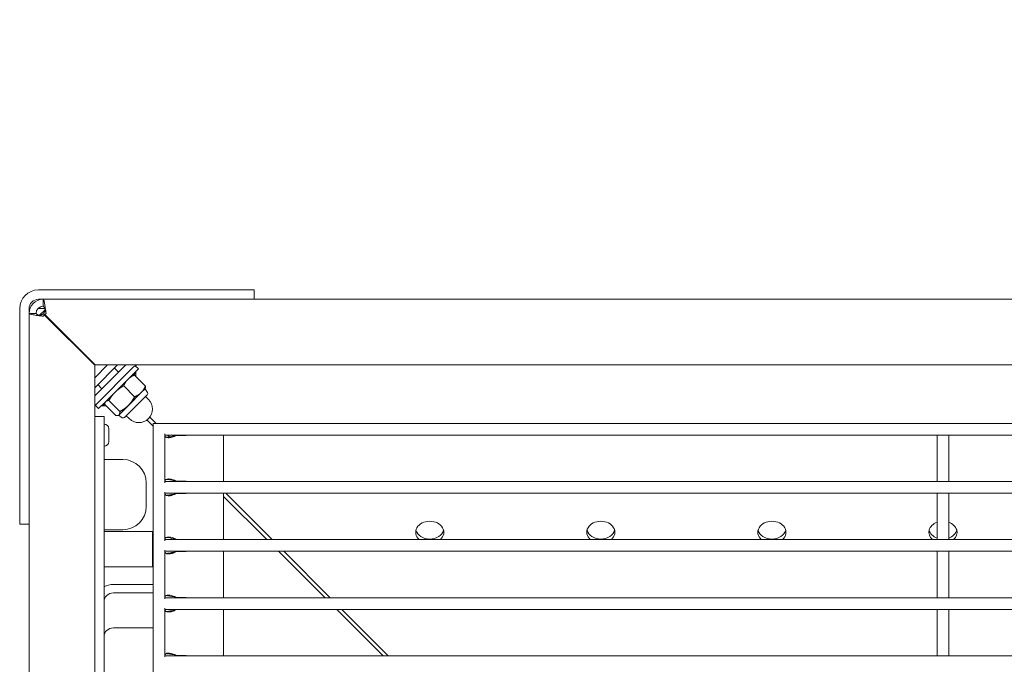
# Model space of a CAD drawing. Units: millimetres. Extents: x -258 to 2177, y -2462 to 896.
# Drawn here: x -4 to 416, y 62 to 337 of the extents above; entities that cross this region are included whole.
import ezdxf

# ---------------------------------------------------------------- set-up
doc = ezdxf.new("R2010")
doc.units = ezdxf.units.MM
doc.header["$LTSCALE"] = 0.2
doc.header["$MEASUREMENT"] = 0
doc.header["$PDMODE"] = 1
doc.layers.add('HAGS-Dim Plan', color=7, linetype='Continuous', lineweight=100)
doc.layers.add('HAGS-Plan', color=7, linetype='Continuous')
doc.styles.get("Standard").update_dxf_attribs({"font": 'g13f12d.shx', "height": 300})
doc.dimstyles.new('HAGS - Dim Plan', dxfattribs={"dimtxt": 300, "dimasz": 200, "dimexe": 0.18, "dimexo": 0.0625, "dimgap": 150, "dimtad": 0, "dimlfac": 0.001, "dimrnd": 0.05, "dimzin": 1, "dimdsep": 46, "dimtxsty": 'Standard', "dimblk": 'HAGS - Dim Plan arrow', "dimcen": 0.1, "dimse1": 1, "dimse2": 1, "dimclrd": 1, "dimadec": 0, "dimazin": 0, "dimtfac": 1, "dimtofl": 0, "dimtmove": 0, "dimatfit": 3, "dimfxl": 1, "dimtolj": 1, "dimtzin": 0, "dimarcsym": 0})

# ---------------------------------------------------------------- blocks, each defined once
blk = doc.blocks.new('HAGS - Dim Plan arrow')
at = {"color": 1, "lineweight": 0}
blk.add_lwpolyline([(0, 0, 0, 0.35, 0), (-1, 0, 0.015, 0.015, 0)], format="xyseb", dxfattribs=at)
blk = doc.blocks.new('*D4')
at = {"layer": 'Defpoints', "color": 0, "transparency": 16777216}
for p in [(784, 698.87), (-4, 213.7, 795), (784, 213.7, 795)]:
    blk.add_point(p, dxfattribs=at)
at = {"layer": 'HAGS-Dim Plan', "color": 1, "lineweight": -2, "transparency": 16777216}
for p, q in [((196, 698.87), (584, 698.87)), ((784, 698.87), (984, 698.87))]:
    blk.add_line(p, q, dxfattribs=at)
at = {"layer": 'HAGS-Dim Plan', "color": 1, "lineweight": -2, "transparency": 16777216, "xscale": 200, "yscale": 200, "zscale": 200, "rotation": 180}
blk.add_blockref('HAGS - Dim Plan arrow', (-4, 698.87), dxfattribs=at)
at = {"layer": 'HAGS-Dim Plan', "color": 1, "lineweight": -2, "transparency": 16777216, "xscale": 200, "yscale": 200, "zscale": 200}
blk.add_blockref('HAGS - Dim Plan arrow', (784, 698.87), dxfattribs=at)
at = {"layer": 'HAGS-Dim Plan', "color": 0, "transparency": 16777216, "insert": (1589.55, 698.87), "char_height": 300, "attachment_point": 5}
blk.add_mtext('\\A1;0.80m', dxfattribs=at)

msp = doc.modelspace()

# ---------------------------------------------------------------- linework, layer by layer
at = {"layer": 'HAGS-Plan', "color": 0, "lineweight": 0}
for p, q in [((4, 221.7), (96, 221.7)), ((96, 221.7), (96, 217.7)), ((4, 217.7), (96, 217.7)), ((6, 217.7), (776, 217.7)), ((6, 214.7), (6, 217.7)), ((-4, 121.7), (-4, 213.7)), ((0, 121.7), (0, 213.7)), ((0, 213.7), (0.343, 213.7)), ((0, -211.7), (0, 211.7)), ((3, 211.7), (0, 211.7)), ((3.764, 213.7), (4, 213.7)), ((4, 213.7), (6.665, 213.7)), ((4.489, 210.875), (6.825, 213.211)), ((6.536, 210.993), (6, 210.457)), ((9.758, 207.942), (6.162, 211.538)), ((28, 189.528), (6.536, 210.993)), ((7.243, 211.7), (6.707, 211.164)), ((6.707, 211.164), (28.172, 189.7)), ((9.758, 207.942), (9.672, 207.856)), ((9.844, 208.028), (9.758, 207.942)), ((10.097, 207.432), (10.268, 207.603)), ((28, 184.194), (33.506, 189.7)), ((28, 179.952), (37.748, 189.7)), ((28, 176.447), (41.253, 189.7)), ((28, -187.528), (28, 189.528)), ((28.172, 189.7), (751.828, 189.7)), ((46.648, 188.023), (45.323, 189.347)), ((45.5, 189.434), (45.5, 189.171)), ((28.35, 172.554), (44.621, 188.825)), ((32.567, 173.943), (46.648, 188.023)), ((38.162, 186.609), (36.41, 188.361)), ((43.819, 185.195), (44.139, 185.28)), ((44.139, 185.28), (44.139, 185.28)), ((44.546, 185.344), (45.5, 186.171)), ((44.98, 185.345), (49.655, 180.671)), ((44.98, 185.345), (49.655, 180.671)), ((45.5, 186.876), (45.5, 184.826)), ((31.091, 179.538), (29.339, 181.29)), ((40.371, 180.736), (45.045, 176.061)), ((40.89, 167.417), (50.452, 176.978)), ((47.855, 177.861), (42.394, 172.399)), ((47.855, 177.861), (49.504, 179.509)), ((49.504, 179.509), (49.59, 179.829)), ((50.548, 177.915), (49.504, 179.509)), ((49.59, 179.829), (49.59, 179.829)), ((28, 172.903), (28.35, 172.554)), ((28.263, 172.467), (28.35, 172.554)), ((29.677, 171.052), (28.263, 172.467)), ((29.677, 171.052), (32.567, 173.943)), ((31.529, 172.2), (32.356, 173.154)), ((32.355, 172.72), (37.029, 168.045)), ((32.355, 172.72), (37.029, 168.045)), ((32.505, 173.881), (32.42, 173.561)), ((32.42, 173.561), (32.42, 173.561)), ((34.058, 174.423), (38.733, 169.748)), ((42.394, 172.399), (38.386, 168.391)), ((49.688, 176.214), (50.961, 174.942)), ((28.529, 172.2), (28, 172.2)), ((32.874, 172.2), (30.824, 172.2)), ((38.191, 168.196), (37.871, 168.11)), ((37.871, 168.11), (37.871, 168.11)), ((38.386, 168.391), (38.191, 168.196)), ((39.785, 167.152), (38.191, 168.196)), ((28, 167.7), (31.996, 167.7)), ((31.996, 159.7), (31.996, 167.7)), ((40.722, 167.248), (40.89, 167.417)), ((41.486, 168.012), (42.758, 166.739)), ((50.316, 166.182), (53, 163.502)), ((54.198, 164.7), (51.518, 167.384)), ((53, 164.7), (53, 164.2)), ((53, 164.7), (727, 164.7)), ((53, 164.2), (53, -162.2)), ((27.996, 159.7), (27.996, 76.315)), ((31.996, 159.7), (31.996, 76.315)), ((33.996, 159.7), (33.996, 162.45)), ((33.996, 156.95), (33.996, 159.7)), ((58, 160.2), (58, 139.4)), ((722, 159.7), (58, 159.7)), ((59.927, 158.963), (59.191, 159.7)), ((67.11, 159.7), (67.11, 159.6)), ((83, 159.7), (83, 139.9)), ((387.5, 159.7), (387.5, 139.9)), ((392.5, 159.7), (392.5, 139.9)), ((67.11, 159.6), (63, 159.6)), ((35.996, 149.3), (32.123, 149.3)), ((35.996, 149.3), (39.996, 149.3)), ((49.996, 139.3), (49.996, 129.3)), ((58, 139.9), (722, 139.9)), ((63, 140), (67.11, 140)), ((67.11, 140), (67.11, 139.9)), ((58, 135.4), (58, 114.6)), ((722, 134.9), (58, 134.9)), ((67.11, 134.8), (63, 134.8)), ((67.11, 134.9), (67.11, 134.8)), ((83, 134.9), (83, 115.1)), ((103.73, 115.1), (83.957, 134.9)), ((387.5, 134.9), (387.5, 115.1)), ((392.5, 134.9), (392.5, 115.1)), ((83, 133.543), (101.469, 115.1)), ((-4, 121.7), (0, 121.7)), ((31.996, 118.5), (52.7, 118.5)), ((32.123, 119.3), (35.996, 119.3)), ((39.996, 119.3), (35.996, 119.3)), ((52.7, 118.5), (52.7, 117.928)), ((53, 118.2), (52.7, 118.5)), ((52.7, 117.928), (52.7, 103.5)), ((58, 115.1), (722, 115.1)), ((63, 115.2), (67.11, 115.2)), ((67.11, 115.2), (67.11, 115.1)), ((58, 110.6), (58, 89.8)), ((722, 110.1), (58, 110.1)), ((67.11, 110), (63, 110)), ((67.11, 110.1), (67.11, 110)), ((83, 110.1), (83, 90.3)), ((106.476, 110.1), (126.303, 90.3)), ((128.495, 90.3), (108.723, 110.1)), ((387.5, 110.1), (387.5, 90.3)), ((392.5, 110.1), (392.5, 90.3)), ((31.996, 103.5), (52.7, 103.5)), ((53, 103.8), (52.7, 103.5)), ((35.996, 95.95), (53, 95.95)), ((35.996, 92.325), (53, 92.325)), ((58, 90.3), (722, 90.3)), ((63, 90.4), (67.11, 90.4)), ((67.11, 90.4), (67.11, 90.3)), ((58, 85.8), (58, 65)), ((722, 85.3), (58, 85.3)), ((67.11, 85.2), (63, 85.2)), ((67.11, 85.3), (67.11, 85.2)), ((83, 85.3), (83, 65.5)), ((131.31, 85.3), (151.137, 65.5)), ((153.261, 65.5), (133.488, 85.3)), ((387.5, 85.3), (387.5, 65.5)), ((392.5, 85.3), (392.5, 65.5)), ((31.996, 62.703), (31.996, 76.315)), ((53, 77.403), (35.996, 77.403)), ((58, 65.5), (722, 65.5)), ((63, 65.6), (67.11, 65.6)), ((67.11, 65.6), (67.11, 65.5)), ((31.996, -29.103), (31.996, 62.703))]:
    msp.add_line(p, q, dxfattribs=at)
for centre, radius, start, end in [((4, 213.7), 8, 90, 180), ((6, 211.7), 6, 90, 180), ((4, 213.7), 4, 90, 180), ((6, 211.7), 3, 90, 180), ((46.743, 186.704), 3, 92.94259, 135), ((49.924, 177.506), 0.747, 315, 33.2212), ((46.86, 170.84), 5.8, 315, 45), ((31.996, 162.45), 2, 0, 90), ((40.194, 167.776), 0.747, 236.7788, 315), ((46.86, 170.84), 5.8, 225, 315), ((31.996, 156.95), 2, 270, 0), ((39.996, 139.3), 10, 0, 90), ((39.996, 129.3), 10, 270, 0)]:
    msp.add_arc(centre, radius, start, end, dxfattribs=at)
for centre, major_axis, ratio, start_param, end_param in [((171, 118.214), (-6, 0), 0.7880108, -1.5707963, 0.7190586), ((171, 118.214), (6, 0), 0.7880108, -0.7190586, 1.5707963), ((244, 118.214), (-6, 0), 0.7880108, -1.5707963, 0.7190586), ((244, 118.214), (6, 0), 0.7880108, -0.7190586, 1.5707963), ((317, 118.214), (-6, 0), 0.7880108, -1.5707963, 0.7190586), ((317, 118.214), (6, 0), 0.7880108, -0.7190586, 1.5707963), ((390, 118.214), (-6, 0), 0.7880108, -1.1410209, 0.7190586), ((390, 118.214), (6, 0), 0.7880108, -0.7190586, 1.1410209), ((171, 120.061), (-6, 0), 0.7880108, 0.1965852, 1.5707963), ((171, 120.061), (6, 0), 0.7880108, -1.5707963, -0.1965852), ((244, 120.061), (-6, 0), 0.7880108, 0.1965852, 1.5707963), ((244, 120.061), (6, 0), 0.7880108, -1.5707963, -0.1965852), ((317, 120.061), (-6, 0), 0.7880108, 0.1965852, 1.5707963), ((317, 120.061), (6, 0), 0.7880108, -1.5707963, -0.1965852), ((390, 120.061), (-6, 0), 0.7880108, 0.1965852, 1.1410209), ((390, 120.061), (6, 0), 0.7880108, -1.1410209, -0.1965852), ((35.996, 88.7), (-8, 0), 0.9063078, -1.5707963, -1.0471976), ((35.996, 88.7), (-4, 0), 0.9063078, -1.5707963, 0)]:
    msp.add_ellipse(centre, major_axis=major_axis, ratio=ratio, start_param=start_param, end_param=end_param, dxfattribs=at)
at = {"layer": 'HAGS-Plan', "color": 0, "lineweight": 0, "extrusion": (0, 0, -1)}
msp.add_ellipse((35.996, 73.778), major_axis=(-4, 0), ratio=0.9063078, start_param=0, end_param=1.5707963, dxfattribs=at)
at = {"layer": 'HAGS-Plan', "color": 0, "lineweight": 0}
for points, knots in [([(6, 217.7), (6.104, 217.7), (6.207, 217.544), (6.414, 216.943), (6.518, 216.498), (6.725, 215.387), (6.828, 214.722), (7.036, 213.27), (7.139, 212.485), (7.243, 211.7)], [0, 0, 0, 0, 0.25, 0.25, 0.5, 0.5, 0.75, 0.75, 1, 1, 1, 1]), ([(6, 214.7), (6.271, 214.7), (6.542, 214.13), (6.813, 213.249), (6.956, 212.785), (7.099, 212.243), (7.243, 211.7)], [0, 0, 0, 0, 0.6544812, 0.6544812, 0.6544812, 1, 1, 1, 1]), ([(6, 210.457), (5.215, 210.561), (4.43, 210.664), (2.978, 210.872), (2.313, 210.975), (1.202, 211.182), (0.757, 211.286), (0.156, 211.493), (0, 211.596), (0, 211.7)], [0, 0, 0, 0, 0.25, 0.25, 0.5, 0.5, 0.75, 0.75, 1, 1, 1, 1]), ([(6, 210.457), (4.972, 210.729), (3.962, 211), (3.431, 211.271), (3.151, 211.414), (3, 211.557), (3, 211.7)], [0, 0, 0, 0, 0.6544812, 0.6544812, 0.6544812, 1, 1, 1, 1]), ([(58, 159.6), (58, 159.269), (58.14, 159.02), (58.395, 158.854), (58.618, 158.708), (58.928, 158.626), (59.3, 158.606), (59.326, 158.605), (59.353, 158.604), (59.38, 158.603), (59.394, 158.603), (59.408, 158.602), (59.421, 158.602), (59.435, 158.602), (59.447, 158.602), (59.463, 158.602), (59.899, 158.6), (60.391, 158.662), (60.889, 158.788), (60.925, 158.797), (60.96, 158.806), (60.996, 158.816), (61.014, 158.82), (61.032, 158.825), (61.049, 158.83), (61.058, 158.833), (61.067, 158.835), (61.076, 158.838), (61.085, 158.84), (61.097, 158.843), (61.103, 158.845), (61.309, 158.904), (61.568, 158.997), (61.884, 159.123), (62.2, 159.249), (62.574, 159.407), (63, 159.6)], [0, 0, 0, 0, 0.25, 0.25, 0.25, 0.46875, 0.46875, 0.46875, 0.484375, 0.484375, 0.484375, 0.4921875, 0.4921875, 0.4921875, 0.5, 0.5, 0.5, 0.71875, 0.71875, 0.71875, 0.734375, 0.734375, 0.734375, 0.7421875, 0.7421875, 0.7421875, 0.7460938, 0.7460938, 0.7460938, 0.75, 0.75, 0.75, 0.875, 0.875, 0.875, 1, 1, 1, 1]), ([(58.566, 158.762), (58.636, 158.77), (58.707, 158.779), (58.778, 158.788), (58.849, 158.797), (58.921, 158.806), (58.992, 158.816), (59.028, 158.82), (59.063, 158.825), (59.099, 158.83), (59.117, 158.833), (59.135, 158.835), (59.152, 158.838), (59.17, 158.84), (59.193, 158.843), (59.206, 158.845), (59.618, 158.904), (60.136, 158.997), (60.768, 159.123), (61.4, 159.249), (62.148, 159.408), (63, 159.6)], [0.7031888, 0.7031888, 0.7031888, 0.7031888, 0.71875, 0.71875, 0.71875, 0.734375, 0.734375, 0.734375, 0.7421875, 0.7421875, 0.7421875, 0.74609375, 0.74609375, 0.74609375, 0.75, 0.75, 0.75, 0.875, 0.875, 0.875, 1, 1, 1, 1]), ([(32.123, 149.3), (32.091, 149.3), (32.064, 149.324), (32.025, 149.426), (32.013, 149.503), (32, 149.682), (31.998, 149.794), (31.996, 150.04), (31.996, 150.174), (31.996, 150.3)], [0.15650344, 0.15650344, 0.15650344, 0.15650344, 0.19468182, 0.19468182, 0.2328602, 0.2328602, 0.27054466, 0.27054466, 0.30822912, 0.30822912, 0.30822912, 0.30822912]), ([(63, 140), (62.319, 140.331), (61.654, 140.58), (61.052, 140.746), (60.524, 140.892), (60.046, 140.974), (59.637, 140.994), (59.608, 140.995), (59.579, 140.996), (59.551, 140.997), (59.536, 140.997), (59.522, 140.998), (59.508, 140.998), (59.494, 140.998), (59.482, 140.998), (59.466, 140.998), (59.03, 141), (58.7, 140.938), (58.467, 140.812), (58.451, 140.803), (58.435, 140.794), (58.419, 140.784), (58.411, 140.78), (58.404, 140.775), (58.396, 140.77), (58.392, 140.767), (58.389, 140.765), (58.385, 140.762), (58.381, 140.76), (58.376, 140.757), (58.374, 140.755), (58.289, 140.696), (58.199, 140.603), (58.126, 140.477), (58.054, 140.351), (58, 140.193), (58, 140)], [0, 0, 0, 0, 0.25, 0.25, 0.25, 0.46875, 0.46875, 0.46875, 0.484375, 0.484375, 0.484375, 0.4921875, 0.4921875, 0.4921875, 0.5, 0.5, 0.5, 0.71875, 0.71875, 0.71875, 0.734375, 0.734375, 0.734375, 0.7421875, 0.7421875, 0.7421875, 0.7460938, 0.7460938, 0.7460938, 0.75, 0.75, 0.75, 0.875, 0.875, 0.875, 1, 1, 1, 1]), ([(63, 140), (61.639, 140.331), (60.308, 140.58), (59.103, 140.746), (58.895, 140.775), (58.691, 140.801), (58.492, 140.825)], [0, 0, 0, 0, 0.25, 0.25, 0.25, 0.29308824, 0.29308824, 0.29308824, 0.29308824]), ([(58, 134.8), (58, 134.469), (58.14, 134.22), (58.395, 134.054), (58.618, 133.908), (58.928, 133.826), (59.3, 133.806), (59.326, 133.805), (59.353, 133.804), (59.38, 133.803), (59.394, 133.803), (59.408, 133.802), (59.421, 133.802), (59.435, 133.802), (59.447, 133.802), (59.463, 133.802), (59.899, 133.8), (60.391, 133.862), (60.889, 133.988), (60.925, 133.997), (60.96, 134.006), (60.996, 134.016), (61.014, 134.02), (61.032, 134.025), (61.049, 134.03), (61.058, 134.033), (61.067, 134.035), (61.076, 134.038), (61.085, 134.04), (61.097, 134.043), (61.103, 134.045), (61.309, 134.104), (61.568, 134.197), (61.884, 134.323), (62.2, 134.449), (62.574, 134.607), (63, 134.8)], [0, 0, 0, 0, 0.25, 0.25, 0.25, 0.46875, 0.46875, 0.46875, 0.484375, 0.484375, 0.484375, 0.4921875, 0.4921875, 0.4921875, 0.5, 0.5, 0.5, 0.71875, 0.71875, 0.71875, 0.734375, 0.734375, 0.734375, 0.7421875, 0.7421875, 0.7421875, 0.7460938, 0.7460938, 0.7460938, 0.75, 0.75, 0.75, 0.875, 0.875, 0.875, 1, 1, 1, 1]), ([(58.566, 133.962), (58.636, 133.97), (58.707, 133.979), (58.778, 133.988), (58.849, 133.997), (58.921, 134.006), (58.992, 134.016), (59.028, 134.02), (59.063, 134.025), (59.099, 134.03), (59.117, 134.033), (59.135, 134.035), (59.152, 134.038), (59.166, 134.04), (59.179, 134.041), (59.193, 134.043), (59.197, 134.044), (59.203, 134.045), (59.206, 134.045), (59.618, 134.104), (60.136, 134.197), (60.768, 134.323), (61.4, 134.449), (62.148, 134.608), (63, 134.8)], [0.7031888, 0.7031888, 0.7031888, 0.7031888, 0.71875, 0.71875, 0.71875, 0.734375, 0.734375, 0.734375, 0.7421875, 0.7421875, 0.7421875, 0.74609375, 0.74609375, 0.74609375, 0.74902344, 0.74902344, 0.74902344, 0.75, 0.75, 0.75, 0.875, 0.875, 0.875, 1, 1, 1, 1]), ([(31.996, 118.3), (31.996, 118.426), (31.996, 118.56), (31.998, 118.806), (32, 118.918), (32.013, 119.097), (32.025, 119.174), (32.064, 119.276), (32.091, 119.3), (32.123, 119.3)], [0, 0, 0, 0, 0.03768446, 0.03768446, 0.07536892, 0.07536892, 0.1135473, 0.1135473, 0.15172568, 0.15172568, 0.15172568, 0.15172568]), ([(63, 115.2), (62.319, 115.531), (61.654, 115.78), (61.052, 115.946), (60.6, 116.071), (60.183, 116.15), (59.816, 116.182), (59.755, 116.187), (59.696, 116.191), (59.637, 116.194), (59.608, 116.195), (59.579, 116.196), (59.551, 116.197), (59.536, 116.197), (59.522, 116.198), (59.508, 116.198), (59.494, 116.198), (59.482, 116.198), (59.466, 116.198), (59.03, 116.2), (58.7, 116.138), (58.467, 116.012), (58.451, 116.003), (58.435, 115.994), (58.419, 115.984), (58.411, 115.98), (58.404, 115.975), (58.396, 115.97), (58.392, 115.967), (58.389, 115.965), (58.385, 115.962), (58.381, 115.96), (58.376, 115.957), (58.374, 115.955), (58.289, 115.896), (58.199, 115.803), (58.126, 115.677), (58.054, 115.551), (58, 115.393), (58, 115.2)], [0, 0, 0, 0, 0.25, 0.25, 0.25, 0.4375, 0.4375, 0.4375, 0.46875, 0.46875, 0.46875, 0.484375, 0.484375, 0.484375, 0.4921875, 0.4921875, 0.4921875, 0.5, 0.5, 0.5, 0.71875, 0.71875, 0.71875, 0.734375, 0.734375, 0.734375, 0.7421875, 0.7421875, 0.7421875, 0.7460938, 0.7460938, 0.7460938, 0.75, 0.75, 0.75, 0.875, 0.875, 0.875, 1, 1, 1, 1]), ([(63, 115.2), (61.639, 115.531), (60.308, 115.78), (59.103, 115.946), (58.895, 115.975), (58.691, 116.001), (58.492, 116.025)], [0, 0, 0, 0, 0.25, 0.25, 0.25, 0.29308824, 0.29308824, 0.29308824, 0.29308824]), ([(58, 110), (58, 109.669), (58.14, 109.42), (58.395, 109.254), (58.618, 109.108), (58.928, 109.026), (59.3, 109.006), (59.326, 109.005), (59.353, 109.004), (59.38, 109.003), (59.394, 109.003), (59.408, 109.002), (59.421, 109.002), (59.435, 109.002), (59.447, 109.002), (59.463, 109.002), (59.899, 109), (60.391, 109.062), (60.889, 109.188), (60.925, 109.197), (60.96, 109.206), (60.996, 109.216), (61.014, 109.22), (61.032, 109.225), (61.049, 109.23), (61.058, 109.233), (61.067, 109.235), (61.076, 109.238), (61.085, 109.24), (61.097, 109.243), (61.103, 109.245), (61.309, 109.304), (61.568, 109.397), (61.884, 109.523), (62.2, 109.649), (62.574, 109.807), (63, 110)], [0, 0, 0, 0, 0.25, 0.25, 0.25, 0.46875, 0.46875, 0.46875, 0.484375, 0.484375, 0.484375, 0.4921875, 0.4921875, 0.4921875, 0.5, 0.5, 0.5, 0.71875, 0.71875, 0.71875, 0.734375, 0.734375, 0.734375, 0.7421875, 0.7421875, 0.7421875, 0.7460938, 0.7460938, 0.7460938, 0.75, 0.75, 0.75, 0.875, 0.875, 0.875, 1, 1, 1, 1]), ([(58.566, 109.162), (58.636, 109.17), (58.707, 109.179), (58.778, 109.188), (58.849, 109.197), (58.921, 109.206), (58.992, 109.216), (59.028, 109.22), (59.063, 109.225), (59.099, 109.23), (59.117, 109.233), (59.135, 109.235), (59.152, 109.238), (59.166, 109.24), (59.179, 109.241), (59.193, 109.243), (59.197, 109.244), (59.203, 109.245), (59.206, 109.245), (59.618, 109.304), (60.136, 109.397), (60.768, 109.523), (61.4, 109.649), (62.148, 109.808), (63, 110)], [0.7031888, 0.7031888, 0.7031888, 0.7031888, 0.71875, 0.71875, 0.71875, 0.734375, 0.734375, 0.734375, 0.7421875, 0.7421875, 0.7421875, 0.74609375, 0.74609375, 0.74609375, 0.74902344, 0.74902344, 0.74902344, 0.75, 0.75, 0.75, 0.875, 0.875, 0.875, 1, 1, 1, 1]), ([(63, 90.4), (62.319, 90.731), (61.654, 90.98), (61.052, 91.146), (60.487, 91.302), (59.978, 91.386), (59.551, 91.397), (59.536, 91.397), (59.522, 91.398), (59.508, 91.398), (59.494, 91.398), (59.482, 91.398), (59.466, 91.398), (59.03, 91.4), (58.7, 91.338), (58.467, 91.212), (58.451, 91.203), (58.435, 91.194), (58.419, 91.184), (58.411, 91.18), (58.404, 91.175), (58.396, 91.17), (58.392, 91.167), (58.389, 91.165), (58.385, 91.162), (58.381, 91.16), (58.376, 91.157), (58.374, 91.155), (58.289, 91.096), (58.199, 91.003), (58.126, 90.877), (58.054, 90.751), (58, 90.593), (58, 90.4)], [0, 0, 0, 0, 0.25, 0.25, 0.25, 0.484375, 0.484375, 0.484375, 0.4921875, 0.4921875, 0.4921875, 0.5, 0.5, 0.5, 0.71875, 0.71875, 0.71875, 0.734375, 0.734375, 0.734375, 0.7421875, 0.7421875, 0.7421875, 0.7460938, 0.7460938, 0.7460938, 0.75, 0.75, 0.75, 0.875, 0.875, 0.875, 1, 1, 1, 1]), ([(63, 90.4), (61.639, 90.731), (60.308, 90.98), (59.103, 91.146), (58.895, 91.175), (58.691, 91.201), (58.492, 91.225)], [0, 0, 0, 0, 0.25, 0.25, 0.25, 0.29308824, 0.29308824, 0.29308824, 0.29308824]), ([(58, 85.2), (58, 84.869), (58.14, 84.62), (58.395, 84.454), (58.618, 84.308), (58.928, 84.226), (59.3, 84.206), (59.326, 84.205), (59.353, 84.204), (59.38, 84.203), (59.394, 84.203), (59.408, 84.202), (59.421, 84.202), (59.435, 84.202), (59.447, 84.202), (59.463, 84.202), (59.93, 84.2), (60.461, 84.271), (60.996, 84.416), (61.014, 84.42), (61.032, 84.425), (61.049, 84.43), (61.058, 84.433), (61.067, 84.435), (61.076, 84.438), (61.085, 84.44), (61.097, 84.443), (61.103, 84.445), (61.309, 84.504), (61.568, 84.597), (61.884, 84.723), (62.2, 84.849), (62.574, 85.007), (63, 85.2)], [0, 0, 0, 0, 0.25, 0.25, 0.25, 0.46875, 0.46875, 0.46875, 0.484375, 0.484375, 0.484375, 0.4921875, 0.4921875, 0.4921875, 0.5, 0.5, 0.5, 0.734375, 0.734375, 0.734375, 0.7421875, 0.7421875, 0.7421875, 0.7460938, 0.7460938, 0.7460938, 0.75, 0.75, 0.75, 0.875, 0.875, 0.875, 1, 1, 1, 1]), ([(58.566, 84.362), (58.636, 84.37), (58.707, 84.379), (58.778, 84.388), (58.849, 84.397), (58.921, 84.406), (58.992, 84.416), (59.028, 84.42), (59.063, 84.425), (59.099, 84.43), (59.117, 84.433), (59.135, 84.435), (59.152, 84.438), (59.17, 84.44), (59.193, 84.443), (59.206, 84.445), (59.618, 84.504), (60.136, 84.597), (60.768, 84.723), (61.4, 84.849), (62.148, 85.008), (63, 85.2)], [0.7031888, 0.7031888, 0.7031888, 0.7031888, 0.71875, 0.71875, 0.71875, 0.734375, 0.734375, 0.734375, 0.7421875, 0.7421875, 0.7421875, 0.74609375, 0.74609375, 0.74609375, 0.75, 0.75, 0.75, 0.875, 0.875, 0.875, 1, 1, 1, 1]), ([(63, 65.6), (62.319, 65.931), (61.654, 66.18), (61.052, 66.346), (60.487, 66.502), (59.978, 66.586), (59.551, 66.597), (59.536, 66.597), (59.522, 66.598), (59.508, 66.598), (59.494, 66.598), (59.482, 66.598), (59.466, 66.598), (58.998, 66.6), (58.653, 66.529), (58.419, 66.384), (58.411, 66.38), (58.404, 66.375), (58.396, 66.37), (58.392, 66.367), (58.389, 66.365), (58.385, 66.362), (58.381, 66.36), (58.376, 66.357), (58.374, 66.355), (58.289, 66.296), (58.199, 66.203), (58.126, 66.077), (58.054, 65.951), (58, 65.793), (58, 65.6)], [0, 0, 0, 0, 0.25, 0.25, 0.25, 0.484375, 0.484375, 0.484375, 0.4921875, 0.4921875, 0.4921875, 0.5, 0.5, 0.5, 0.734375, 0.734375, 0.734375, 0.7421875, 0.7421875, 0.7421875, 0.7460938, 0.7460938, 0.7460938, 0.75, 0.75, 0.75, 0.875, 0.875, 0.875, 1, 1, 1, 1]), ([(63, 65.6), (61.639, 65.931), (60.308, 66.18), (59.103, 66.346), (58.895, 66.375), (58.691, 66.401), (58.492, 66.425)], [0, 0, 0, 0, 0.25, 0.25, 0.25, 0.29308824, 0.29308824, 0.29308824, 0.29308824])]:
    msp.add_open_spline(points, degree=3, knots=knots, dxfattribs=at)
for points, weights in [([(4.597, 210.644), (4.597, 210.644), (4.597, 210.644)], [1.69219775198, 1.69219740851, 1.69219706505]), ([(4.809, 210.78), (5.43, 211.172), (6.162, 211.538)], [1.68271657265, 1.65453222595, 1.61147367097]), ([(6.162, 211.538), (6.528, 212.27), (6.92, 212.891)], [1.61147367097, 1.65453222595, 1.68271657265]), ([(7.056, 213.103), (7.056, 213.103), (7.056, 213.103)], [1.69219706505, 1.69219740851, 1.69219775198]), ([(42.17, 183.546), (43.24, 184.615), (44.98, 185.345)], [1.97860870628, 1.97860870628, 1.83655099262]), ([(44.139, 185.28), (44.477, 185.371), (44.98, 185.345)], [1.94375361734, 1.90824227789, 1.83655099262]), ([(44.139, 185.28), (44.477, 185.371), (44.98, 185.345)], [1.94378345948, 1.90827240741, 1.83655099262]), ([(44.98, 185.345), (44.98, 185.345), (44.98, 185.345)], [1.83658272455, 1.83656685947, 1.83655099262]), ([(36.709, 178.085), (38.174, 179.549), (40.371, 180.736)], [1.97860870628, 1.97860870628, 1.83655099262]), ([(40.371, 180.736), (41.101, 182.476), (42.17, 183.546)], [1.83655099262, 1.97860870628, 1.97860870628]), ([(34.058, 174.423), (35.244, 176.62), (36.709, 178.085)], [1.83655099262, 1.97860870628, 1.97860870628]), ([(45.045, 176.061), (46.786, 176.791), (47.855, 177.861)], [1.83655099262, 1.97860870628, 1.97860870628]), ([(47.855, 177.861), (48.925, 178.93), (49.655, 180.671)], [1.97860870628, 1.97860870628, 1.83655099262]), ([(49.59, 179.829), (49.681, 180.168), (49.655, 180.671)], [1.94375361734, 1.90824227789, 1.83655099262]), ([(49.59, 179.829), (49.68, 180.167), (49.655, 180.671)], [1.94378345948, 1.90827240741, 1.83655099262]), ([(49.655, 180.67), (49.655, 180.671), (49.655, 180.671)], [1.83658272455, 1.83656685947, 1.83655099262]), ([(32.355, 172.72), (32.306, 173.681), (32.701, 174.077)], [1.83655099262, 1.97860870628, 1.97860870628]), ([(32.355, 172.72), (32.329, 173.223), (32.42, 173.561)], [1.83655099262, 1.90825734261, 1.94376853996]), ([(32.701, 174.077), (33.096, 174.472), (34.058, 174.423)], [1.97860870628, 1.97860870628, 1.83655099262]), ([(38.733, 169.748), (40.929, 170.935), (42.394, 172.399)], [1.83655099262, 1.97860870628, 1.97860870628]), ([(42.394, 172.399), (43.859, 173.864), (45.045, 176.061)], [1.97860870628, 1.97860870628, 1.83655099262]), ([(37.029, 168.045), (37.991, 167.996), (38.386, 168.391)], [1.83655099262, 1.97860870628, 1.97860870628]), ([(37.029, 168.045), (37.533, 168.019), (37.871, 168.11)], [1.83655099262, 1.90825734212, 1.94376853948]), ([(38.386, 168.391), (38.781, 168.787), (38.733, 169.748)], [1.97860870628, 1.97860870628, 1.83655099262])]:
    msp.add_rational_spline(points, weights, degree=2, dxfattribs=at)

# ---------------------------------------------------------------- dimensions: what is measured, and where the dimension line sits
at = {"layer": 'HAGS-Dim Plan'}
dim = msp.add_linear_dim(base=(783.999, 698.874, -795), p1=(-4, 213.7), p2=(783.999, 213.7), dimstyle='HAGS - Dim Plan', override={"dimpost": 'm'}, dxfattribs=at)
dim.commit()
dim.dimension.update_dxf_attribs({"geometry": '*D4', "text_midpoint": (1589.554, 698.874, -795)})

doc.saveas('drawing.dxf')
